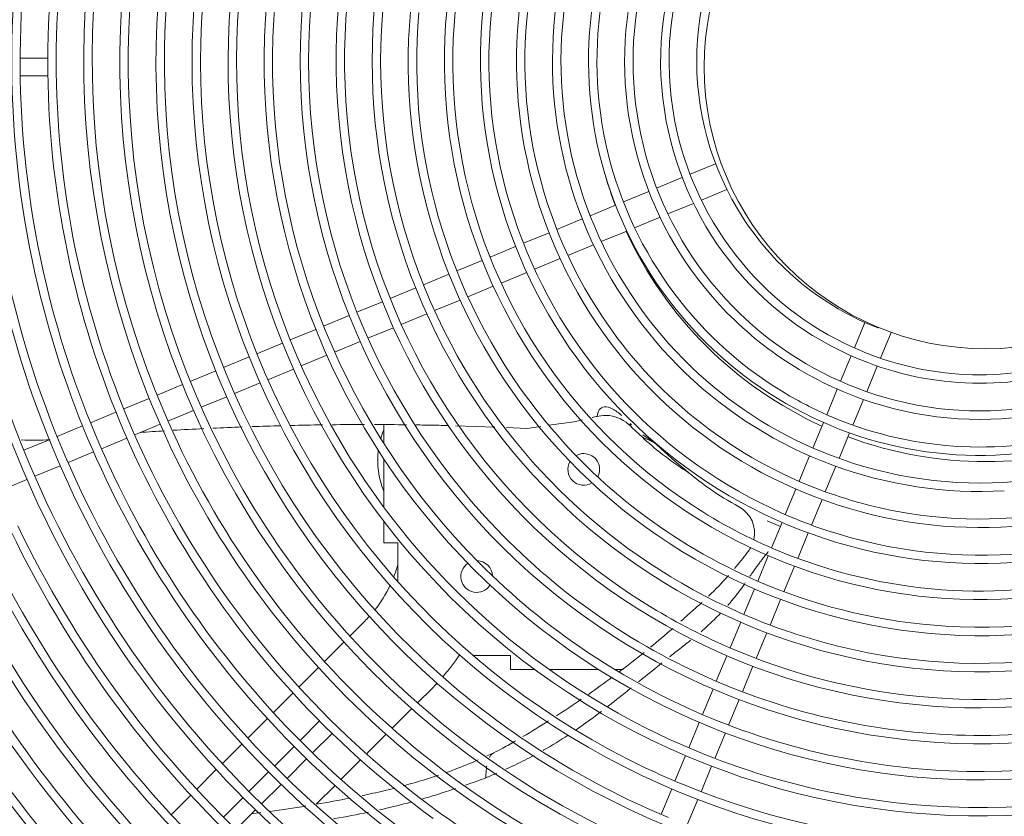
# Model space of a CAD drawing. Units: millimetres. Extents: x -6336 to 4447, y -1406 to 6219.
# Drawn here: x -2533 to -2253, y 1462 to 1689 of the extents above; entities that cross this region are included whole.
import ezdxf

# ---------------------------------------------------------------- set-up
doc = ezdxf.new("R2010")
doc.units = ezdxf.units.MM
for name, color, linetype in [('C23310112_GRIGLI', 7, 'Continuous'), ('C23310113', 7, 'Continuous'), ('C23310114_DISCO', 7, 'Continuous'), ('C23310114_RAZZA', 7, 'Continuous'), ('SLBT00102', 7, 'Continuous')]:
    doc.layers.add(name, color=color, linetype=linetype)

msp = doc.modelspace()

# ---------------------------------------------------------------- linework, layer by layer
at = {"layer": 'C23310112_GRIGLI', "color": 7, "linetype": 'Continuous', "lineweight": 0}
for p, q in [((-2524.83, 1677.588), (-2532.668, 1677.588)), ((-2532.637, 1672.59), (-2524.799, 1672.59)), ((-2335.272, 1647.63), (-2342.516, 1644.629)), ((-2344.733, 1643.711), (-2352, 1640.701)), ((-2354.218, 1639.782), (-2361.443, 1636.789)), ((-2339.317, 1637.298), (-2332.066, 1640.301)), ((-2363.66, 1635.871), (-2370.885, 1632.878)), ((-2348.82, 1633.362), (-2341.538, 1636.378)), ((-2358.269, 1629.448), (-2351.04, 1632.442)), ((-2373.102, 1631.96), (-2380.338, 1628.963)), ((-2382.555, 1628.045), (-2389.808, 1625.04)), ((-2367.722, 1625.533), (-2360.489, 1628.529)), ((-2392.025, 1624.122), (-2399.287, 1621.114)), ((-2377.189, 1621.611), (-2369.941, 1624.613)), ((-2401.504, 1620.196), (-2408.738, 1617.199)), ((-2386.672, 1617.683), (-2379.407, 1620.692)), ((-2410.955, 1616.281), (-2418.179, 1613.289)), ((-2396.148, 1613.758), (-2388.89, 1616.764)), ((-2405.599, 1609.843), (-2398.366, 1612.839)), ((-2420.396, 1612.37), (-2427.626, 1609.376)), ((-2429.843, 1608.457), (-2437.065, 1605.466)), ((-2415.047, 1605.93), (-2407.817, 1608.924)), ((-2439.282, 1604.548), (-2446.527, 1601.546)), ((-2424.497, 1602.016), (-2417.265, 1605.011)), ((-2292.899, 1602.566), (-2295.892, 1595.338)), ((-2448.744, 1600.628), (-2455.978, 1597.632)), ((-2433.941, 1598.104), (-2426.714, 1601.097)), ((-2289.116, 1601.196), (-2289.188, 1601.01)), ((-2288.447, 1592.414), (-2285.402, 1599.766)), ((-2458.195, 1596.714), (-2465.462, 1593.703)), ((-2443.406, 1594.183), (-2436.158, 1597.185)), ((-2452.863, 1590.266), (-2445.623, 1593.265)), ((-2296.811, 1593.121), (-2299.811, 1585.878)), ((-2467.679, 1592.785), (-2474.927, 1589.783)), ((-2292.375, 1582.932), (-2289.367, 1590.193)), ((-2477.144, 1588.865), (-2484.37, 1585.871)), ((-2462.351, 1586.336), (-2455.081, 1589.347)), ((-2486.587, 1584.953), (-2493.815, 1581.959)), ((-2471.814, 1582.416), (-2464.568, 1585.417)), ((-2300.73, 1583.66), (-2303.737, 1576.4)), ((-2496.031, 1581.041), (-2503.258, 1578.048)), ((-2481.258, 1578.504), (-2474.031, 1581.498)), ((-2296.304, 1573.445), (-2293.294, 1580.712)), ((-2505.475, 1577.13), (-2512.724, 1574.127)), ((-2490.706, 1574.591), (-2483.475, 1577.586)), ((-2500.15, 1570.679), (-2492.923, 1573.672)), ((-2304.655, 1574.183), (-2307.656, 1566.938)), ((-2514.941, 1573.208), (-2522.177, 1570.211)), ((-2300.225, 1563.981), (-2297.224, 1571.226)), ((-2524.394, 1569.293), (-2531.614, 1566.303)), ((-2509.619, 1566.757), (-2502.367, 1569.761)), ((-2519.073, 1562.841), (-2511.836, 1565.838)), ((-2308.574, 1564.721), (-2311.568, 1557.495)), ((-2528.512, 1558.931), (-2521.29, 1561.922)), ((-2304.139, 1554.531), (-2301.144, 1561.762)), ((-2537.982, 1555.009), (-2530.729, 1558.013)), ((-2312.486, 1555.278), (-2315.48, 1548.049)), ((-2308.055, 1545.076), (-2305.058, 1552.312)), ((-2316.399, 1545.832), (-2319.394, 1538.599)), ((-2311.971, 1535.622), (-2308.974, 1542.857)), ((-2320.313, 1536.383), (-2323.303, 1529.162)), ((-2315.883, 1526.178), (-2312.89, 1533.404)), ((-2324.222, 1526.945), (-2327.222, 1519.701)), ((-2319.806, 1516.708), (-2316.802, 1523.96)), ((-2328.14, 1517.484), (-2331.152, 1510.213)), ((-2323.737, 1507.216), (-2320.725, 1514.49)), ((-2332.071, 1507.996), (-2335.071, 1500.753)), ((-2327.655, 1497.758), (-2324.656, 1504.998)), ((-2335.989, 1498.536), (-2338.987, 1491.299)), ((-2331.573, 1488.3), (-2328.574, 1495.54)), ((-2447.678, 1489.476), (-2453.226, 1483.928)), ((-2339.905, 1489.082), (-2342.897, 1481.859)), ((-2449.67, 1480.415), (-2444.123, 1485.962)), ((-2335.484, 1478.857), (-2332.491, 1486.083)), ((-2454.922, 1482.232), (-2460.457, 1476.697)), ((-2456.902, 1473.183), (-2451.367, 1478.718)), ((-2343.815, 1479.642), (-2346.81, 1472.411)), ((-2339.399, 1469.406), (-2336.402, 1476.64)), ((-2462.153, 1475.001), (-2467.713, 1469.441)), ((-2464.16, 1465.925), (-2458.599, 1471.486)), ((-2347.728, 1470.195), (-2350.722, 1462.968)), ((-2469.409, 1467.744), (-2474.955, 1462.199)), ((-2343.311, 1459.962), (-2340.317, 1467.189)), ((-2471.401, 1458.684), (-2465.857, 1464.228))]:
    msp.add_line(p, q, dxfattribs=at)
for radius in [470.385, 79.973]:
    msp.add_circle((-2258.53, 1675.089), radius, dxfattribs=at)
for centre, radius, start, end in [((-2258.53, 1675.089), 465.387, 16.07756, 247.5), ((-2258.138, 1676.723), 358.787, 137.00641, 184.64938), ((-2258.138, 1676.723), 356.388, 137.00641, 184.64938), ((-2257.964, 1676.681), 318.008, 144.90502, 191.49008), ((-2257.964, 1676.681), 315.609, 144.90502, 191.49008), ((-2258.31, 1676.757), 286.986, 142.57654, 190.51659), ((-2258.31, 1676.757), 284.587, 142.57654, 190.51659), ((-2258.314, 1676.771), 266.518, 140.40513, 187.33457), ((-2258.314, 1676.771), 264.118, 140.40513, 187.33457), ((-2258.401, 1676.774), 276.667, 144.60383, 193.31414), ((-2257.729, 1676.579), 236.389, 136.6668, 183.29692), ((-2257.729, 1676.579), 233.99, 136.6668, 183.29692), ((-2258.401, 1676.774), 274.268, 144.60383, 193.31414), ((-2258.058, 1676.713), 205.37, 132.62238, 179.58907), ((-2258.058, 1676.713), 202.971, 132.62238, 179.58907), ((-2258.039, 1676.714), 195.156, 132.89427, 177.0652), ((-2258.039, 1676.714), 192.757, 132.89427, 177.0652), ((-2258.73, 1676.772), 255.884, 154.70158, 201.63609), ((-2258.128, 1676.731), 225.745, 150.97227, 197.59604), ((-2258.73, 1676.772), 253.485, 154.70158, 201.63609), ((-2258.128, 1676.731), 223.345, 150.97227, 197.59604), ((-2258.465, 1676.784), 184.507, 145.36533, 192.5015), ((-2258.465, 1676.784), 182.108, 145.36533, 192.5015), ((-2257.892, 1676.656), 154.352, 142.47349, 189.39818), ((-2257.892, 1676.656), 151.953, 142.47349, 189.39818), ((-2258.086, 1676.725), 123.481, 132.79139, 179.81516), ((-2258.086, 1676.725), 121.082, 132.79139, 179.81516), ((-2258.481, 1676.783), 112.864, 146.53524, 193.58695), ((-2258.25, 1676.761), 143.759, 155.49531, 202.60646), ((-2258.481, 1676.783), 110.465, 146.53524, 193.58695), ((-2258.896, 1676.742), 173.857, 160.79607, 207.9403), ((-2258.896, 1676.742), 171.457, 160.79607, 207.9403), ((-2258.25, 1676.761), 141.36, 155.49531, 202.60646), ((-2258.551, 1676.779), 215.1, 165.2796, 211.89631), ((-2258.551, 1676.779), 212.701, 165.2796, 211.89631), ((-2258.188, 1676.754), 82.44, 144.41451, 177.88037), ((-2259.133, 1676.672), 245.25, 168.99881, 215.93888), ((-2259.133, 1676.672), 242.851, 168.99881, 215.93888), ((-2258.791, 1676.757), 296.733, 173.21165, 219.78988), ((-2258.791, 1676.757), 294.334, 173.21165, 219.78988), ((-2258.618, 1676.787), 92.254, 158.43725, 190.70035), ((-2258.544, 1676.782), 133.244, 166.05487, 212.48822), ((-2258.544, 1676.782), 130.845, 166.05487, 212.48822), ((-2258.618, 1676.787), 89.855, 158.43725, 190.70035), ((-2258.296, 1676.735), 102.8, 168.30993, 195.32369), ((-2258.296, 1676.735), 100.401, 168.30993, 195.32369), ((-2259.337, 1676.573), 326.895, 177.89287, 224.70283), ((-2259.337, 1676.573), 324.496, 177.89287, 224.70283), ((-2259.256, 1676.621), 163.259, 175.03032, 219.46083), ((-2259.256, 1676.621), 160.859, 175.03032, 219.46083), ((-2258.853, 1676.756), 194.341, 177.0652, 223.79411), ((-2258.853, 1676.756), 191.942, 177.0652, 223.79411), ((-2258.666, 1676.772), 81.961, 177.88037, 212.96466), ((-2258.943, 1676.719), 204.485, 179.58907, 224.78752), ((-2258.943, 1676.719), 202.086, 179.58907, 224.78752), ((-2258.952, 1676.728), 122.615, 179.81516, 226.22661), ((-2258.952, 1676.728), 120.216, 179.81516, 226.22661), ((-2259.5, 1676.477), 234.616, 183.29692, 230.24312), ((-2259.5, 1676.477), 232.217, 183.29692, 230.24312), ((-2258.982, 1676.718), 89.485, 190.70035, 219.76978), ((-2258.982, 1676.718), 91.884, 190.70035, 219.76978), ((-2259.639, 1676.367), 150.182, 189.39818, 236.81146), ((-2259.639, 1676.367), 152.582, 189.39818, 236.81146), ((-2259.335, 1676.576), 111.985, 193.58695, 239.97253), ((-2259.335, 1676.576), 109.586, 193.58695, 239.97253), ((-2259.63, 1676.369), 101.417, 195.32369, 222.69654), ((-2259.63, 1676.369), 99.017, 195.32369, 222.69654), ((-2259.151, 1676.641), 357.772, 184.64938, 229.97536), ((-2259.151, 1676.641), 355.373, 184.64938, 229.97536), ((-2259.16, 1676.662), 265.664, 187.33457, 233.97918), ((-2259.16, 1676.662), 263.265, 187.33457, 233.97918), ((-2259.3, 1676.599), 183.653, 192.5015, 239.22276), ((-2259.3, 1676.599), 181.253, 192.5015, 239.22276), ((-2259.945, 1675.942), 80.437, 212.96466, 248.68147), ((-2259.332, 1676.568), 285.947, 190.51659, 238.20767), ((-2259.332, 1676.568), 283.548, 190.51659, 238.20767), ((-2259.911, 1676.069), 141.96, 202.60646, 250.25316), ((-2259.911, 1676.069), 139.56, 202.60646, 247.5), ((-2259.938, 1675.922), 88.241, 219.76978, 247.5), ((-2259.081, 1676.695), 409.014, 188.51325, 229.61397), ((-2259.081, 1676.695), 406.615, 188.51325, 229.61397), ((-2259.591, 1676.416), 388.01, 188.71175, 231.46234), ((-2259.591, 1676.416), 385.611, 188.71175, 231.46234), ((-2259.938, 1675.922), 90.64, 219.76978, 249.22597), ((-2259.676, 1676.333), 316.261, 191.49008, 238.30569), ((-2259.676, 1676.333), 313.862, 191.49008, 238.30569), ((-2259.328, 1676.555), 275.714, 193.31414, 236.38036), ((-2259.328, 1676.555), 273.315, 193.31414, 236.38036), ((-2259.809, 1676.198), 223.981, 197.59604, 244.54903), ((-2259.809, 1676.198), 221.582, 197.59604, 244.54903), ((-2259.685, 1676.318), 101.342, 222.69654, 250.54883), ((-2259.685, 1676.318), 98.943, 222.69654, 247.5), ((-2260.063, 1675.815), 131.444, 212.48822, 259.49406), ((-2260.063, 1675.815), 129.045, 212.48822, 247.5), ((-2259.688, 1676.322), 170.56, 207.9403, 247.5), ((-2260.14, 1674.569), 117.558, 273.25694, 319.66232), ((-2259.688, 1676.322), 172.96, 207.9403, 254.65417), ((-2259.938, 1675.922), 88.241, 247.5, 249.22597), ((-2260.203, 1675.224), 87.494, 249.22597, 290.56641), ((-2259.293, 1676.6), 367.856, 193.39099, 237.20572), ((-2259.293, 1676.6), 365.457, 193.39099, 237.20572), ((-2260.203, 1675.224), 89.893, 249.22597, 290.56641), ((-2260.189, 1675.436), 120.827, 226.22661, 273.25694), ((-2260.189, 1675.436), 118.427, 226.22661, 247.5), ((-2259.685, 1676.318), 98.943, 247.5, 250.54883), ((-2259.534, 1676.453), 255.019, 201.63609, 248.27581), ((-2259.534, 1676.453), 252.62, 201.63609, 247.5), ((-2260.22, 1674.804), 97.337, 250.54883, 278.8369), ((-2259.43, 1676.517), 344.837, 196.41254, 243.00737), ((-2260.223, 1675.039), 110.21, 239.97253, 287.03212), ((-2260.223, 1675.039), 107.81, 239.97253, 247.5), ((-2260.22, 1674.804), 99.736, 250.54883, 278.8369), ((-2259.43, 1676.517), 347.236, 196.41254, 243.00737), ((-2259.899, 1676.092), 160.027, 219.46083, 247.5), ((-2260.223, 1675.039), 107.81, 247.5, 287.03212), ((-2259.899, 1676.092), 162.426, 219.46083, 266.38975), ((-2260.219, 1674.972), 128.188, 259.49406, 305.92223), ((-2260.219, 1674.972), 130.587, 259.49406, 305.92223), ((-2260.189, 1675.436), 118.427, 247.5, 273.25694), ((-2260.04, 1675.852), 213.346, 211.89631, 258.85686), ((-2260.04, 1675.852), 210.947, 211.89631, 247.5), ((-2260.014, 1674.266), 158.197, 266.38975, 313.79837), ((-2260.014, 1674.266), 160.596, 266.38975, 313.79837), ((-2260.063, 1675.815), 129.045, 247.5, 259.49406), ((-2260.218, 1675.214), 138.652, 250.25316, 297.36374), ((-2260.146, 1675.591), 151.654, 236.81146, 284.1034), ((-2260.146, 1675.591), 149.255, 236.81146, 247.5), ((-2260.218, 1675.214), 141.051, 250.25316, 297.36374), ((-2259.911, 1676.069), 139.56, 247.5, 250.25316), ((-2260.169, 1674.651), 189.27, 270.92403, 317.651), ((-2260.169, 1674.651), 191.67, 270.92403, 317.651), ((-2259.944, 1676.015), 305.627, 205.63715, 252.64011), ((-2259.944, 1676.015), 303.228, 205.63715, 247.5), ((-2260.183, 1675.481), 190.1, 223.79411, 247.5), ((-2260.183, 1675.481), 192.499, 223.79411, 270.92403), ((-2260.146, 1675.591), 149.255, 247.5, 284.1034), ((-2260.179, 1675.492), 200.344, 224.78752, 247.5), ((-2260.175, 1674.687), 199.539, 270.3368, 315.52577), ((-2259.843, 1676.158), 244.374, 215.93888, 262.57325), ((-2259.843, 1676.158), 241.974, 215.93888, 247.5), ((-2260.179, 1675.492), 202.744, 224.78752, 270.3368), ((-2260.175, 1674.687), 201.938, 270.3368, 315.52577), ((-2260.155, 1674.619), 171.194, 254.65417, 301.80045), ((-2260.155, 1674.619), 168.795, 254.65417, 301.80045), ((-2259.899, 1676.092), 160.027, 247.5, 266.38975), ((-2260.225, 1675.046), 179.446, 239.22276, 247.5), ((-2260.225, 1675.046), 181.845, 239.22276, 286.36081), ((-2259.688, 1676.322), 170.56, 247.5, 254.65417), ((-2260.225, 1675.046), 179.446, 247.5, 286.36081), ((-2259.735, 1676.276), 336.626, 210.00855, 256.78092), ((-2259.735, 1676.276), 334.227, 210.00855, 247.5), ((-2260.215, 1674.962), 210.04, 258.85686, 305.47158), ((-2260.215, 1674.962), 212.44, 258.85686, 305.47158), ((-2260.067, 1675.795), 231.329, 230.24312, 247.5), ((-2260.183, 1675.481), 190.1, 247.5, 270.92403), ((-2260.067, 1675.795), 233.728, 230.24312, 276.87161), ((-2260.179, 1675.492), 200.344, 247.5, 270.3368), ((-2259.989, 1675.936), 395.24, 208.57368, 247.5), ((-2260.127, 1675.645), 294.995, 219.78988, 266.61411), ((-2260.127, 1675.645), 292.596, 219.78988, 247.5), ((-2260.073, 1674.391), 242.592, 262.57325, 309.51469), ((-2260.073, 1674.391), 240.193, 262.57325, 309.51469), ((-2259.989, 1675.936), 397.639, 208.57368, 253.1339), ((-2260.04, 1675.852), 210.947, 247.5, 258.85686), ((-2260.194, 1675.388), 220.685, 244.54903, 247.5), ((-2260.194, 1675.388), 223.084, 244.54903, 291.171), ((-2260.194, 1675.388), 220.685, 247.5, 291.171), ((-2260.222, 1675.202), 261.46, 233.97918, 247.5), ((-2260.181, 1674.723), 291.672, 266.61411, 313.55747)]:
    msp.add_arc(centre, radius, start, end, dxfattribs=at)
at = {"layer": 'C23310113', "color": 7, "linetype": 'Continuous', "lineweight": 0}
for p, q in [((-2375.395, 1574.414), (-2382.603, 1573.399)), ((-2373.023, 1574.962), (-2375.395, 1574.414)), ((-2369.153, 1575.855), (-2370.34, 1575.581)), ((-2368.91, 1575.917), (-2369.152, 1575.855)), ((-2369.052, 1575.882), (-2368.814, 1575.943)), ((-2367.887, 1576.109), (-2368.91, 1575.917)), ((-2360.633, 1574.236), (-2361.48, 1574.8)), ((-2360.5, 1574.136), (-2360.633, 1574.236)), ((-2360.5, 1574.136), (-2359.681, 1573.434)), ((-2359.681, 1573.434), (-2359.56, 1573.316)), ((-2397.934, 1572.858), (-2409.064, 1573.275)), ((-2388.86, 1572.518), (-2394.589, 1572.732)), ((-2384.844, 1573.083), (-2388.86, 1572.518)), ((-2359.561, 1573.315), (-2358.743, 1572.514)), ((-2358.742, 1572.514), (-2358.28, 1572.067)), ((-2358.28, 1572.067), (-2356.715, 1570.586)), ((-2352.388, 1568.308), (-2355.914, 1570.679)), ((-2354.517, 1569.397), (-2352.388, 1568.307)), ((-2316.884, 1544.659), (-2320.676, 1546.303))]:
    msp.add_line(p, q, dxfattribs=at)
for centre, radius, start, end in [((-2258.53, 1675.539), 112.463, 196.16913, 200.67425), ((-2258.53, 1675.539), 112.463, 204.74951, 245.55016), ((-2433.955, 638.918), 934.689, 90.788278, 91.345195), ((-2433.955, 638.918), 934.689, 90.059295, 90.624758), ((-2433.955, 638.918), 934.689, 89.328872, 89.888264), ((-2433.955, 638.918), 934.689, 88.860005, 89.165511), ((-2433.955, 638.918), 934.689, 88.595493, 88.860005), ((-2366.564, 1566.246), 9.951, 59.27576, 97.63971), ((-2433.955, 638.918), 934.689, 93.538888, 93.964789), ((-2433.955, 638.918), 934.689, 92.858504, 93.393065), ((-2433.955, 638.918), 934.689, 92.187364, 92.700962), ((-2433.955, 638.918), 934.689, 91.51266, 92.018095), ((-2528.503, 1638.444), 69.3, 266.76371, 273.64111), ((-2353.307, 1574.256), 5.008, 227.12793, 256.0223), ((-2353.303, 1574.24), 4.997, 226.99134, 255.85994), ((-2288.983, 1642.71), 98.94, 226.80039, 230.91567), ((-2448.652, 1459.051), 145.557, 47.7415, 48.64395), ((-2258.53, 1675.539), 112.463, 249.62539, 290.37464), ((-2274.793, 1647.124), 110.818, 235.83581, 240.92034), ((-2258.53, 1675.539), 143.556, 240.75962, 240.80553), ((-2412.123, 1602.537), 107.845, 319.64765, 322.84452), ((-2412.123, 1602.537), 107.845, 313.96478, 318.27412), ((-2412.123, 1602.537), 107.845, 310.30516, 312.54894), ((-2079.974, 1231.187), 390.423, 132.22648, 132.77031), ((-2538.026, 1734.996), 290.519, 309.37767, 310.9941), ((-2538.026, 1734.996), 290.519, 307.13404, 308.91742), ((-2538.026, 1734.996), 290.519, 304.99988, 306.6451), ((-2538.026, 1734.996), 290.519, 302.84459, 304.51967), ((-2538.026, 1734.996), 290.519, 300.64513, 302.32161), ((-2452.212, 1592.1), 123.994, 295.81069, 297.15263), ((-2538.026, 1734.996), 290.519, 299.3513, 300.1879), ((-2453.645, 1595.049), 127.273, 294.82988, 295.81325)]:
    msp.add_arc(centre, radius, start, end, dxfattribs=at)
for centre, major_axis, ratio, start_param, end_param in [((-2264.388, 1679.534), (-118.356, 80.725), 0.9987745, 1.5161246, 1.5899632), ((-2252.655, 1671.532), (-118.712, 80.968), 0.9987745, 1.4168731, 1.4909833), ((-2252.655, 1671.532), (-118.712, 80.968), 0.9987745, 1.4909834, 1.5409958), ((-2332.688, 1542.82), (-5.437, -6.503), 0.9999606, 2.0375213, 3.3283666), ((-2332.688, 1542.82), (-5.437, -6.503), 0.9999606, 1.570794, 1.7527611)]:
    msp.add_ellipse(centre, major_axis=major_axis, ratio=ratio, start_param=start_param, end_param=end_param, dxfattribs=at)
for points, knots in [([(-2361.874, 1576.19), (-2362.829, 1576.96), (-2363.761, 1577.613), (-2365.43, 1578.455), (-2366.202, 1578.653), (-2367.443, 1578.542), (-2367.935, 1578.236), (-2368.609, 1577.272), (-2368.81, 1576.612), (-2368.91, 1575.917)], [0, 0, 0, 0, 0.2500003, 0.2500003, 0.5000006, 0.5000006, 0.7500009, 0.7500009, 1, 1, 1, 1]), ([(-2359.681, 1573.434), (-2359.691, 1573.443), (-2359.665, 1573.491), (-2359.541, 1573.662), (-2359.442, 1573.785), (-2359.313, 1573.938)], [0, 0, 0, 0, 0.5, 0.5, 1, 1, 1, 1]), ([(-2320.321, 1537.537), (-2320.425, 1537.409), (-2320.633, 1537.152), (-2320.944, 1536.761), (-2321.257, 1536.364), (-2321.571, 1535.961), (-2321.886, 1535.553), (-2322.202, 1535.138), (-2322.519, 1534.718), (-2322.838, 1534.292), (-2323.159, 1533.861), (-2323.481, 1533.423), (-2323.805, 1532.981), (-2324.13, 1532.532), (-2324.456, 1532.078), (-2324.853, 1531.525), (-2325.219, 1530.999), (-2325.475, 1530.627), (-2325.557, 1530.507)], [0, 0, 0, 0, 0.01690575, 0.03392779, 0.05107361, 0.06835032, 0.08576467, 0.10332294, 0.12103099, 0.13889411, 0.15691713, 0.17510429, 0.1934593, 0.21198531, 0.23068495, 0.24956027, 0.28026267, 0.2948503, 0.2948503, 0.2948503, 0.2948503]), ([(-2326.839, 1528.644), (-2326.999, 1528.415), (-2327.436, 1527.793), (-2328.19, 1526.749), (-2329.084, 1525.553), (-2330.011, 1524.375), (-2330.92, 1523.282), (-2331.534, 1522.576), (-2331.833, 1522.241)], [0.37040681, 0.37040681, 0.37040681, 0.37040681, 0.39839225, 0.44666439, 0.49950076, 0.54804653, 0.59691076, 0.6419602, 0.6419602, 0.6419602, 0.6419602]), ([(-2333.842, 1520.078), (-2333.874, 1520.045), (-2334.253, 1519.653), (-2334.989, 1518.91), (-2336.064, 1517.861), (-2337.16, 1516.826), (-2338.275, 1515.802), (-2339.028, 1515.134), (-2339.406, 1514.799)], [0.74085879, 0.74085879, 0.74085879, 0.74085879, 0.74549026, 0.7956958, 0.8462469, 0.89714663, 0.94839808, 1, 1, 1, 1]), ([(-2342.386, 1512.382), (-2343.53, 1511.462), (-2344.686, 1510.553), (-2346.415, 1509.196), (-2346.99, 1508.744), (-2347.827, 1508.085), (-2348.09, 1507.877), (-2348.352, 1507.67)], [0, 0, 0, 0, 0.0625, 0.0625, 0.09375, 0.09375, 0.10812035, 0.10812035, 0.10812035, 0.10812035]), ([(-2350.489, 1505.966), (-2352.34, 1504.482), (-2354.559, 1502.679), (-2356.766, 1500.885), (-2357.157, 1500.567)], [0.14739271, 0.14739271, 0.14739271, 0.14739271, 0.25, 0.27210652, 0.27210652, 0.27210652, 0.27210652]), ([(-2359.249, 1498.87), (-2360.37, 1497.962), (-2361.493, 1497.058), (-2363.732, 1495.274), (-2364.849, 1494.393), (-2365.983, 1493.514), (-2365.989, 1493.509), (-2365.995, 1493.505)], [0.31155908, 0.31155908, 0.31155908, 0.31155908, 0.375, 0.375, 0.4375, 0.4375, 0.43784487, 0.43784487, 0.43784487, 0.43784487]), ([(-2367.675, 1492.214), (-2368.244, 1491.78), (-2368.816, 1491.349), (-2371.187, 1489.581), (-2373.013, 1488.265), (-2374.882, 1486.983)], [0.46874064, 0.46874064, 0.46874064, 0.46874064, 0.5, 0.5, 0.59748519, 0.59748519, 0.59748519, 0.59748519]), ([(-2377.162, 1485.449), (-2379.373, 1483.993), (-2381.645, 1482.589), (-2384.071, 1481.208), (-2384.148, 1481.164), (-2384.226, 1481.12)], [0.63678546, 0.63678546, 0.63678546, 0.63678546, 0.75, 0.75, 0.75373056, 0.75373056, 0.75373056, 0.75373056]), ([(-2411.711, 1474.856), (-2411.694, 1474.862), (-2409.487, 1475.644), (-2406.459, 1476.797), (-2403.499, 1478.076), (-2402.674, 1478.436)], [0.91237165, 0.91237165, 0.91237165, 0.91237165, 0.91278517, 0.966223592, 0.986886234, 0.986886234, 0.986886234, 0.986886234]), ([(-2398.225, 1480.476), (-2398.635, 1480.244), (-2399.001, 1479.899), (-2399.368, 1479.329), (-2399.431, 1479.219), (-2399.491, 1479.105)], [0, 0, 0, 0, 0.25, 0.25, 0.3054091, 0.3054091, 0.3054091, 0.3054091]), ([(-2386.777, 1479.72), (-2388.497, 1478.806), (-2390.253, 1477.926), (-2392.963, 1476.64), (-2393.893, 1476.21), (-2394.83, 1475.788)], [0.79417642, 0.79417642, 0.79417642, 0.79417642, 0.875, 0.875, 0.91670409, 0.91670409, 0.91670409, 0.91670409]), ([(-2400.204, 1476.76), (-2400.27, 1476.366), (-2400.322, 1475.958), (-2400.4, 1475.175), (-2400.429, 1474.8), (-2400.467, 1474.247), (-2400.478, 1474.065), (-2400.5, 1473.705), (-2400.511, 1473.526), (-2400.519, 1473.347)], [0.61338735, 0.61338735, 0.61338735, 0.61338735, 0.75, 0.75, 0.875, 0.875, 0.9375, 0.9375, 1, 1, 1, 1]), ([(-2423.984, 1471.061), (-2422.908, 1471.35), (-2419.544, 1472.286), (-2416.208, 1473.323), (-2413.954, 1474.082)], [0.813827142, 0.813827142, 0.813827142, 0.813827142, 0.839450244, 0.894173995, 0.894173995, 0.894173995, 0.894173995]), ([(-2400.519, 1473.347), (-2401.41, 1473.01), (-2403.323, 1472.287), (-2405.251, 1471.607), (-2406.283, 1471.251)], [0, 0, 0, 0, 0.021724079, 0.046641181, 0.046641181, 0.046641181, 0.046641181]), ([(-2435.549, 1468.302), (-2434.553, 1468.513), (-2431.464, 1469.188), (-2428.387, 1469.921), (-2426.31, 1470.452)], [0.722633125, 0.722633125, 0.722633125, 0.722633125, 0.746043912, 0.795388096, 0.795388096, 0.795388096, 0.795388096]), ([(-2409.097, 1470.299), (-2410.807, 1469.73), (-2413.971, 1468.707), (-2417.154, 1467.748), (-2418.618, 1467.324)], [0.069242306, 0.069242306, 0.069242306, 0.069242306, 0.110363166, 0.14514753, 0.14514753, 0.14514753, 0.14514753]), ([(-2421.56, 1466.495), (-2421.948, 1466.389), (-2424.98, 1465.571), (-2428.033, 1464.831), (-2430.706, 1464.236)], [0.168418696, 0.168418696, 0.168418696, 0.168418696, 0.177588651, 0.240155345, 0.240155345, 0.240155345, 0.240155345]), ([(-2433.832, 1463.565), (-2437.013, 1462.905), (-2440.287, 1462.297), (-2443.571, 1461.75), (-2443.65, 1461.736)], [0.264496006, 0.264496006, 0.264496006, 0.264496006, 0.338710865, 0.340541939, 0.340541939, 0.340541939, 0.340541939])]:
    msp.add_open_spline(points, degree=3, knots=knots, dxfattribs=at)
for points in [[(-2359.56, 1573.316), (-2359.559, 1573.315), (-2359.409, 1573.468), (-2359.126, 1573.755)], [(-2397.371, 1474.669), (-2398.414, 1474.22), (-2399.463, 1473.78), (-2400.519, 1473.347)], [(-2448.573, 1465.844), (-2445.4, 1466.378), (-2442.234, 1466.951), (-2439.079, 1467.578)], [(-2461.734, 1463.83), (-2458.334, 1464.308), (-2454.938, 1464.811), (-2451.549, 1465.355)], [(-2466.953, 1463.117), (-2466.096, 1463.231), (-2465.24, 1463.347), (-2464.385, 1463.464)]]:
    msp.add_open_spline(points, degree=3, dxfattribs=at)
at = {"layer": 'C23310114_DISCO', "color": 7, "linetype": 'Continuous', "lineweight": 0}
for p, q in [((-2429.473, 1568.284), (-2429.473, 1573.583)), ((-2429.473, 1550.19), (-2429.473, 1563.876)), ((-2429.473, 1540.084), (-2429.473, 1546.202)), ((-2425.475, 1540.084), (-2429.473, 1540.084)), ((-2425.475, 1540.084), (-2425.475, 1529.047)), ((-2404.169, 1508.095), (-2393.485, 1508.095)), ((-2393.485, 1504.096), (-2393.485, 1508.095)), ((-2386.597, 1504.096), (-2393.485, 1504.096)), ((-2368.477, 1504.096), (-2382.509, 1504.096)), ((-2361.475, 1504.096), (-2363.916, 1504.096))]:
    msp.add_line(p, q, dxfattribs=at)
for centre, start, end in [((-2372.69, 1560.88), 0, 119.29503), ((-2372.69, 1560.88), 150.22938, 300.9876), ((-2372.69, 1560.88), 331.92195, 0), ((-2403.085, 1530.484), 2.06664, 88.77032), ((-2403.085, 1530.484), 123.93033, 326.90761)]:
    msp.add_arc(centre, 4.499, start, end, dxfattribs=at)
at = {"layer": 'C23310114_RAZZA', "color": 7, "linetype": 'Continuous', "lineweight": 0}
for p, q in [((-2434.826, 1517.829), (-2439.069, 1513.586)), ((-2440.767, 1511.888), (-2446.302, 1506.353)), ((-2448.001, 1504.654), (-2453.543, 1499.112)), ((-2419.848, 1494.636), (-2415.74, 1498.744)), ((-2455.241, 1497.414), (-2460.795, 1491.86)), ((-2427.087, 1487.397), (-2421.547, 1492.937)), ((-2462.493, 1490.162), (-2468.033, 1484.622)), ((-2434.342, 1480.142), (-2428.787, 1485.697)), ((-2469.731, 1482.924), (-2475.292, 1477.363)), ((-2441.595, 1472.889), (-2436.041, 1478.443)), ((-2476.99, 1475.665), (-2482.543, 1470.112)), ((-2448.647, 1465.837), (-2443.294, 1471.19)), ((-2484.241, 1468.414), (-2489.777, 1462.878))]:
    msp.add_line(p, q, dxfattribs=at)
for radius, start, end in [(36.488, 338.68075, 344.44705), (36.488, 321.6896, 334.51301), (36.488, 315, 317.88704), (63.479, 318.998, 326.07895), (63.479, 315, 316.83215)]:
    msp.add_arc((-2460.626, 1543.63), radius, start, end, dxfattribs=at)
at = {"layer": 'SLBT00102', "color": 7, "linetype": 'Continuous', "lineweight": 0}
for start, end in [(157.767, 164.34165), (173.00731, 202.233)]:
    msp.add_arc((-2408.19, 1563.437), 22.992, start, end, dxfattribs=at)

doc.saveas('drawing.dxf')
